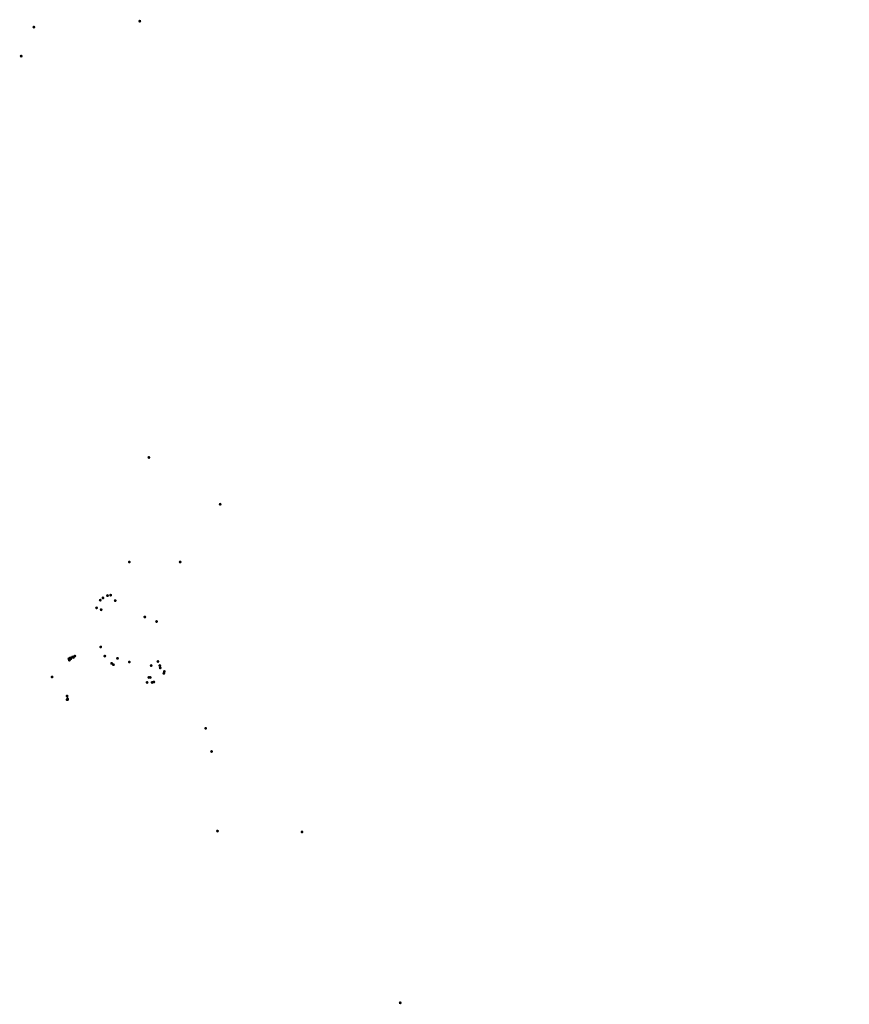
# Model space of a CAD drawing. Units: millimetres. Extents: x 5 to 212, y 22 to 264.
# Drawn here: x 70 to 112, y 23 to 73 of the extents above; entities that cross this region are included whole.
import ezdxf

# ---------------------------------------------------------------- set-up
doc = ezdxf.new("R2010")
doc.units = ezdxf.units.MM
doc.styles.get("Standard").update_dxf_attribs({"font": 'arial.ttf'})

msp = doc.modelspace()

# ---------------------------------------------------------------- hatches: boundary and pattern name
h = msp.add_hatch(color=0)
edge = h.paths.add_edge_path(flags=0)
edge.add_spline(control_points=[(75.643673, 72.672444), (75.602442, 72.672444), (75.568708, 72.706179), (75.568708, 72.74741), (75.568708, 72.78864), (75.602442, 72.822375), (75.643673, 72.822375), (75.643673, 72.822375), (75.643673, 72.822375), (75.643673, 72.822375), (75.684904, 72.822375), (75.718638, 72.78864), (75.718638, 72.74741), (75.718638, 72.706179), (75.684904, 72.672444), (75.643673, 72.672444), (75.643673, 72.672444), (75.643673, 72.672444), (75.643673, 72.672444)], knot_values=[0, 0, 0, 0, 1, 1, 1, 2, 2, 2, 3, 3, 3, 4, 4, 4, 5, 5, 5, 6, 6, 6, 6], degree=3, periodic=0)
h = msp.add_hatch(color=0)
edge = h.paths.add_edge_path(flags=0)
edge.add_spline(control_points=[(70.28392, 72.373642), (70.242689, 72.373642), (70.208955, 72.407376), (70.208955, 72.448607), (70.208955, 72.489838), (70.242689, 72.523572), (70.28392, 72.523572), (70.28392, 72.523572), (70.28392, 72.523572), (70.28392, 72.523572), (70.325151, 72.523572), (70.358885, 72.489838), (70.358885, 72.448607), (70.358885, 72.407376), (70.325151, 72.373642), (70.28392, 72.373642), (70.28392, 72.373642), (70.28392, 72.373642), (70.28392, 72.373642)], knot_values=[0, 0, 0, 0, 1, 1, 1, 2, 2, 2, 3, 3, 3, 4, 4, 4, 5, 5, 5, 6, 6, 6, 6], degree=3, periodic=0)
h = msp.add_hatch(color=0)
edge = h.paths.add_edge_path(flags=0)
edge.add_spline(control_points=[(69.640101, 70.902205), (69.59887, 70.902205), (69.565135, 70.93594), (69.565135, 70.977171), (69.565135, 71.018402), (69.59887, 71.052136), (69.640101, 71.052136), (69.640101, 71.052136), (69.640101, 71.052136), (69.640101, 71.052136), (69.681331, 71.052136), (69.715066, 71.018402), (69.715066, 70.977171), (69.715066, 70.93594), (69.681331, 70.902205), (69.640101, 70.902205), (69.640101, 70.902205), (69.640101, 70.902205), (69.640101, 70.902205)], knot_values=[0, 0, 0, 0, 1, 1, 1, 2, 2, 2, 3, 3, 3, 4, 4, 4, 5, 5, 5, 6, 6, 6, 6], degree=3, periodic=0)
h = msp.add_hatch(color=0)
edge = h.paths.add_edge_path(flags=0)
edge.add_spline(control_points=[(76.104048, 50.592435), (76.062817, 50.592435), (76.029083, 50.626169), (76.029083, 50.6674), (76.029083, 50.708631), (76.062817, 50.742365), (76.104048, 50.742365), (76.104048, 50.742365), (76.104048, 50.742365), (76.104048, 50.742365), (76.145279, 50.742365), (76.179013, 50.708631), (76.179013, 50.6674), (76.179013, 50.626169), (76.145279, 50.592435), (76.104048, 50.592435), (76.104048, 50.592435), (76.104048, 50.592435), (76.104048, 50.592435)], knot_values=[0, 0, 0, 0, 1, 1, 1, 2, 2, 2, 3, 3, 3, 4, 4, 4, 5, 5, 5, 6, 6, 6, 6], degree=3, periodic=0)
h = msp.add_hatch(color=0)
edge = h.paths.add_edge_path(flags=0)
edge.add_spline(control_points=[(79.712612, 48.223532), (79.671381, 48.223532), (79.637647, 48.257266), (79.637647, 48.298497), (79.637647, 48.339728), (79.671381, 48.373463), (79.712612, 48.373463), (79.712612, 48.373463), (79.712612, 48.373463), (79.712612, 48.373463), (79.753843, 48.373463), (79.787577, 48.339728), (79.787577, 48.298497), (79.787577, 48.257266), (79.753843, 48.223532), (79.712612, 48.223532), (79.712612, 48.223532), (79.712612, 48.223532), (79.712612, 48.223532)], knot_values=[0, 0, 0, 0, 1, 1, 1, 2, 2, 2, 3, 3, 3, 4, 4, 4, 5, 5, 5, 6, 6, 6, 6], degree=3, periodic=0)
h = msp.add_hatch(color=0)
edge = h.paths.add_edge_path(flags=0)
edge.add_spline(control_points=[(75.113801, 45.302179), (75.07257, 45.302179), (75.038836, 45.335913), (75.038836, 45.377144), (75.038836, 45.418375), (75.07257, 45.45211), (75.113801, 45.45211), (75.113801, 45.45211), (75.113801, 45.45211), (75.113801, 45.45211), (75.155032, 45.45211), (75.188766, 45.418375), (75.188766, 45.377144), (75.188766, 45.335913), (75.155032, 45.302179), (75.113801, 45.302179), (75.113801, 45.302179), (75.113801, 45.302179), (75.113801, 45.302179)], knot_values=[0, 0, 0, 0, 1, 1, 1, 2, 2, 2, 3, 3, 3, 4, 4, 4, 5, 5, 5, 6, 6, 6, 6], degree=3, periodic=0)
h = msp.add_hatch(color=0)
edge = h.paths.add_edge_path(flags=0)
edge.add_spline(control_points=[(77.689431, 45.302179), (77.648201, 45.302179), (77.614466, 45.335913), (77.614466, 45.377144), (77.614466, 45.418375), (77.648201, 45.45211), (77.689431, 45.45211), (77.689431, 45.45211), (77.689431, 45.45211), (77.689431, 45.45211), (77.730662, 45.45211), (77.764397, 45.418375), (77.764397, 45.377144), (77.764397, 45.335913), (77.730662, 45.302179), (77.689431, 45.302179), (77.689431, 45.302179), (77.689431, 45.302179), (77.689431, 45.302179)], knot_values=[0, 0, 0, 0, 1, 1, 1, 2, 2, 2, 3, 3, 3, 4, 4, 4, 5, 5, 5, 6, 6, 6, 6], degree=3, periodic=0)
h = msp.add_hatch(color=0)
edge = h.paths.add_edge_path(flags=0)
edge.add_spline(control_points=[(73.642012, 43.370368), (73.600781, 43.370368), (73.567047, 43.404102), (73.567047, 43.445333), (73.567047, 43.486564), (73.600781, 43.520298), (73.642012, 43.520298), (73.642012, 43.520298), (73.642012, 43.520298), (73.642012, 43.520298), (73.683243, 43.520298), (73.716977, 43.486564), (73.716977, 43.445333), (73.716977, 43.404102), (73.683243, 43.370368), (73.642012, 43.370368), (73.642012, 43.370368), (73.642012, 43.370368), (73.642012, 43.370368)], knot_values=[0, 0, 0, 0, 1, 1, 1, 2, 2, 2, 3, 3, 3, 4, 4, 4, 5, 5, 5, 6, 6, 6, 6], degree=3, periodic=0)
h = msp.add_hatch(color=0)
edge = h.paths.add_edge_path(flags=0)
edge.add_spline(control_points=[(73.779595, 43.485021), (73.738364, 43.485021), (73.70463, 43.518755), (73.70463, 43.559986), (73.70463, 43.601217), (73.738364, 43.634951), (73.779595, 43.634951), (73.779595, 43.634951), (73.779595, 43.634951), (73.779595, 43.634951), (73.820826, 43.634951), (73.85456, 43.601217), (73.85456, 43.559986), (73.85456, 43.518755), (73.820826, 43.485021), (73.779595, 43.485021), (73.779595, 43.485021), (73.779595, 43.485021), (73.779595, 43.485021)], knot_values=[0, 0, 0, 0, 1, 1, 1, 2, 2, 2, 3, 3, 3, 4, 4, 4, 5, 5, 5, 6, 6, 6, 6], degree=3, periodic=0)
h = msp.add_hatch(color=0)
edge = h.paths.add_edge_path(flags=0)
edge.add_spline(control_points=[(74.009606, 43.600026), (73.968375, 43.600026), (73.934641, 43.633761), (73.934641, 43.674992), (73.934641, 43.716222), (73.968375, 43.749957), (74.009606, 43.749957), (74.009606, 43.749957), (74.009606, 43.749957), (74.009606, 43.749957), (74.050837, 43.749957), (74.084572, 43.716222), (74.084572, 43.674992), (74.084572, 43.633761), (74.050837, 43.600026), (74.009606, 43.600026), (74.009606, 43.600026), (74.009606, 43.600026), (74.009606, 43.600026)], knot_values=[0, 0, 0, 0, 1, 1, 1, 2, 2, 2, 3, 3, 3, 4, 4, 4, 5, 5, 5, 6, 6, 6, 6], degree=3, periodic=0)
h = msp.add_hatch(color=0)
edge = h.paths.add_edge_path(flags=0)
edge.add_spline(control_points=[(74.170826, 43.62331), (74.129595, 43.62331), (74.09586, 43.657044), (74.09586, 43.698275), (74.09586, 43.739506), (74.129595, 43.77324), (74.170826, 43.77324), (74.170826, 43.77324), (74.170826, 43.77324), (74.170826, 43.77324), (74.212057, 43.77324), (74.245791, 43.739506), (74.245791, 43.698275), (74.245791, 43.657044), (74.212057, 43.62331), (74.170826, 43.62331), (74.170826, 43.62331), (74.170826, 43.62331), (74.170826, 43.62331)], knot_values=[0, 0, 0, 0, 1, 1, 1, 2, 2, 2, 3, 3, 3, 4, 4, 4, 5, 5, 5, 6, 6, 6, 6], degree=3, periodic=0)
h = msp.add_hatch(color=0)
edge = h.paths.add_edge_path(flags=0)
edge.add_spline(control_points=[(74.400837, 43.348143), (74.359606, 43.348143), (74.325872, 43.381877), (74.325872, 43.423108), (74.325872, 43.464339), (74.359606, 43.498073), (74.400837, 43.498073), (74.400837, 43.498073), (74.400837, 43.498073), (74.400837, 43.498073), (74.442068, 43.498073), (74.475802, 43.464339), (74.475802, 43.423108), (74.475802, 43.381877), (74.442068, 43.348143), (74.400837, 43.348143), (74.400837, 43.348143), (74.400837, 43.348143), (74.400837, 43.348143)], knot_values=[0, 0, 0, 0, 1, 1, 1, 2, 2, 2, 3, 3, 3, 4, 4, 4, 5, 5, 5, 6, 6, 6, 6], degree=3, periodic=0)
h = msp.add_hatch(color=0)
edge = h.paths.add_edge_path(flags=0)
edge.add_spline(control_points=[(73.457509, 42.97949), (73.416278, 42.97949), (73.382544, 43.013224), (73.382544, 43.054455), (73.382544, 43.095686), (73.416278, 43.129421), (73.457509, 43.129421), (73.457509, 43.129421), (73.457509, 43.129421), (73.457509, 43.129421), (73.49874, 43.129421), (73.532474, 43.095686), (73.532474, 43.054455), (73.532474, 43.013224), (73.49874, 42.97949), (73.457509, 42.97949), (73.457509, 42.97949), (73.457509, 42.97949), (73.457509, 42.97949)], knot_values=[0, 0, 0, 0, 1, 1, 1, 2, 2, 2, 3, 3, 3, 4, 4, 4, 5, 5, 5, 6, 6, 6, 6], degree=3, periodic=0)
h = msp.add_hatch(color=0)
edge = h.paths.add_edge_path(flags=0)
edge.add_spline(control_points=[(73.687873, 42.888121), (73.646642, 42.888121), (73.612908, 42.921855), (73.612908, 42.963086), (73.612908, 43.004317), (73.646642, 43.038051), (73.687873, 43.038051), (73.687873, 43.038051), (73.687873, 43.038051), (73.687873, 43.038051), (73.729104, 43.038051), (73.762838, 43.004317), (73.762838, 42.963086), (73.762838, 42.921855), (73.729104, 42.888121), (73.687873, 42.888121), (73.687873, 42.888121), (73.687873, 42.888121), (73.687873, 42.888121)], knot_values=[0, 0, 0, 0, 1, 1, 1, 2, 2, 2, 3, 3, 3, 4, 4, 4, 5, 5, 5, 6, 6, 6, 6], degree=3, periodic=0)
h = msp.add_hatch(color=0)
edge = h.paths.add_edge_path(flags=0)
edge.add_spline(control_points=[(75.895909, 42.519821), (75.854678, 42.519821), (75.820944, 42.553555), (75.820944, 42.594786), (75.820944, 42.636017), (75.854678, 42.669751), (75.895909, 42.669751), (75.895909, 42.669751), (75.895909, 42.669751), (75.895909, 42.669751), (75.93714, 42.669751), (75.970874, 42.636017), (75.970874, 42.594786), (75.970874, 42.553555), (75.93714, 42.519821), (75.895909, 42.519821), (75.895909, 42.519821), (75.895909, 42.519821), (75.895909, 42.519821)], knot_values=[0, 0, 0, 0, 1, 1, 1, 2, 2, 2, 3, 3, 3, 4, 4, 4, 5, 5, 5, 6, 6, 6, 6], degree=3, periodic=0)
h = msp.add_hatch(color=0)
edge = h.paths.add_edge_path(flags=0)
edge.add_spline(control_points=[(76.49422, 42.28981), (76.452989, 42.28981), (76.419255, 42.323544), (76.419255, 42.364775), (76.419255, 42.406006), (76.452989, 42.43974), (76.49422, 42.43974), (76.49422, 42.43974), (76.49422, 42.43974), (76.49422, 42.43974), (76.535451, 42.43974), (76.569186, 42.406006), (76.569186, 42.364775), (76.569186, 42.323544), (76.535451, 42.28981), (76.49422, 42.28981), (76.49422, 42.28981), (76.49422, 42.28981), (76.49422, 42.28981)], knot_values=[0, 0, 0, 0, 1, 1, 1, 2, 2, 2, 3, 3, 3, 4, 4, 4, 5, 5, 5, 6, 6, 6, 6], degree=3, periodic=0)
h = msp.add_hatch(color=0)
edge = h.paths.add_edge_path(flags=0)
edge.add_spline(control_points=[(73.66459, 41.002171), (73.623359, 41.002171), (73.589624, 41.035905), (73.589624, 41.077136), (73.589624, 41.118367), (73.623359, 41.152101), (73.66459, 41.152101), (73.66459, 41.152101), (73.66459, 41.152101), (73.66459, 41.152101), (73.705821, 41.152101), (73.739555, 41.118367), (73.739555, 41.077136), (73.739555, 41.035905), (73.705821, 41.002171), (73.66459, 41.002171), (73.66459, 41.002171), (73.66459, 41.002171), (73.66459, 41.002171)], knot_values=[0, 0, 0, 0, 1, 1, 1, 2, 2, 2, 3, 3, 3, 4, 4, 4, 5, 5, 5, 6, 6, 6, 6], degree=3, periodic=0)
h = msp.add_hatch(color=0)
edge = h.paths.add_edge_path(flags=0)
edge.add_spline(control_points=[(72.054512, 40.404212), (72.013281, 40.404212), (71.979546, 40.437947), (71.979546, 40.479177), (71.979546, 40.520408), (72.013281, 40.554143), (72.054512, 40.554143), (72.054512, 40.554143), (72.054512, 40.554143), (72.054512, 40.554143), (72.095743, 40.554143), (72.129477, 40.520408), (72.129477, 40.479177), (72.129477, 40.437947), (72.095743, 40.404212), (72.054512, 40.404212), (72.054512, 40.404212), (72.054512, 40.404212), (72.054512, 40.404212)], knot_values=[0, 0, 0, 0, 1, 1, 1, 2, 2, 2, 3, 3, 3, 4, 4, 4, 5, 5, 5, 6, 6, 6, 6], degree=3, periodic=0)
h = msp.add_hatch(color=0)
edge = h.paths.add_edge_path(flags=0)
edge.add_spline(control_points=[(72.077795, 40.357646), (72.036564, 40.357646), (72.00283, 40.39138), (72.00283, 40.432611), (72.00283, 40.473842), (72.036564, 40.507576), (72.077795, 40.507576), (72.077795, 40.507576), (72.077795, 40.507576), (72.077795, 40.507576), (72.119026, 40.507576), (72.15276, 40.473842), (72.15276, 40.432611), (72.15276, 40.39138), (72.119026, 40.357646), (72.077795, 40.357646), (72.077795, 40.357646), (72.077795, 40.357646), (72.077795, 40.357646)], knot_values=[0, 0, 0, 0, 1, 1, 1, 2, 2, 2, 3, 3, 3, 4, 4, 4, 5, 5, 5, 6, 6, 6, 6], degree=3, periodic=0)
h = msp.add_hatch(color=0)
edge = h.paths.add_edge_path(flags=0)
edge.add_spline(control_points=[(72.077795, 40.334715), (72.036564, 40.334715), (72.00283, 40.368449), (72.00283, 40.40968), (72.00283, 40.450911), (72.036564, 40.484646), (72.077795, 40.484646), (72.077795, 40.484646), (72.077795, 40.484646), (72.077795, 40.484646), (72.119026, 40.484646), (72.15276, 40.450911), (72.15276, 40.40968), (72.15276, 40.368449), (72.119026, 40.334715), (72.077795, 40.334715), (72.077795, 40.334715), (72.077795, 40.334715), (72.077795, 40.334715)], knot_values=[0, 0, 0, 0, 1, 1, 1, 2, 2, 2, 3, 3, 3, 4, 4, 4, 5, 5, 5, 6, 6, 6, 6], degree=3, periodic=0)
h = msp.add_hatch(color=0)
edge = h.paths.add_edge_path(flags=0)
edge.add_spline(control_points=[(72.124362, 40.449721), (72.083131, 40.449721), (72.049396, 40.483455), (72.049396, 40.524686), (72.049396, 40.565917), (72.083131, 40.599651), (72.124362, 40.599651), (72.124362, 40.599651), (72.124362, 40.599651), (72.124362, 40.599651), (72.165593, 40.599651), (72.199327, 40.565917), (72.199327, 40.524686), (72.199327, 40.483455), (72.165593, 40.449721), (72.124362, 40.449721), (72.124362, 40.449721), (72.124362, 40.449721), (72.124362, 40.449721)], knot_values=[0, 0, 0, 0, 1, 1, 1, 2, 2, 2, 3, 3, 3, 4, 4, 4, 5, 5, 5, 6, 6, 6, 6], degree=3, periodic=0)
h = msp.add_hatch(color=0)
edge = h.paths.add_edge_path(flags=0)
edge.add_spline(control_points=[(72.124362, 40.403507), (72.083131, 40.403507), (72.049396, 40.437241), (72.049396, 40.478472), (72.049396, 40.519703), (72.083131, 40.553437), (72.124362, 40.553437), (72.124362, 40.553437), (72.124362, 40.553437), (72.124362, 40.553437), (72.165593, 40.553437), (72.199327, 40.519703), (72.199327, 40.478472), (72.199327, 40.437241), (72.165593, 40.403507), (72.124362, 40.403507), (72.124362, 40.403507), (72.124362, 40.403507), (72.124362, 40.403507)], knot_values=[0, 0, 0, 0, 1, 1, 1, 2, 2, 2, 3, 3, 3, 4, 4, 4, 5, 5, 5, 6, 6, 6, 6], degree=3, periodic=0)
h = msp.add_hatch(color=0)
edge = h.paths.add_edge_path(flags=0)
edge.add_spline(control_points=[(72.124362, 40.403507), (72.083131, 40.403507), (72.049396, 40.437241), (72.049396, 40.478472), (72.049396, 40.519703), (72.083131, 40.553437), (72.124362, 40.553437), (72.124362, 40.553437), (72.124362, 40.553437), (72.124362, 40.553437), (72.165593, 40.553437), (72.199327, 40.519703), (72.199327, 40.478472), (72.199327, 40.437241), (72.165593, 40.403507), (72.124362, 40.403507), (72.124362, 40.403507), (72.124362, 40.403507), (72.124362, 40.403507)], knot_values=[0, 0, 0, 0, 1, 1, 1, 2, 2, 2, 3, 3, 3, 4, 4, 4, 5, 5, 5, 6, 6, 6, 6], degree=3, periodic=0)
h = msp.add_hatch(color=0)
edge = h.paths.add_edge_path(flags=0)
edge.add_spline(control_points=[(72.14694, 40.403507), (72.105709, 40.403507), (72.071974, 40.437241), (72.071974, 40.478472), (72.071974, 40.519703), (72.105709, 40.553437), (72.14694, 40.553437), (72.14694, 40.553437), (72.14694, 40.553437), (72.14694, 40.553437), (72.18817, 40.553437), (72.221905, 40.519703), (72.221905, 40.478472), (72.221905, 40.437241), (72.18817, 40.403507), (72.14694, 40.403507), (72.14694, 40.403507), (72.14694, 40.403507), (72.14694, 40.403507)], knot_values=[0, 0, 0, 0, 1, 1, 1, 2, 2, 2, 3, 3, 3, 4, 4, 4, 5, 5, 5, 6, 6, 6, 6], degree=3, periodic=0)
h = msp.add_hatch(color=0)
edge = h.paths.add_edge_path(flags=0)
edge.add_spline(control_points=[(72.147292, 40.403507), (72.106061, 40.403507), (72.072327, 40.437241), (72.072327, 40.478472), (72.072327, 40.519703), (72.106061, 40.553437), (72.147292, 40.553437), (72.147292, 40.553437), (72.147292, 40.553437), (72.147292, 40.553437), (72.188523, 40.553437), (72.222258, 40.519703), (72.222258, 40.478472), (72.222258, 40.437241), (72.188523, 40.403507), (72.147292, 40.403507), (72.147292, 40.403507), (72.147292, 40.403507), (72.147292, 40.403507)], knot_values=[0, 0, 0, 0, 1, 1, 1, 2, 2, 2, 3, 3, 3, 4, 4, 4, 5, 5, 5, 6, 6, 6, 6], degree=3, periodic=0)
h = msp.add_hatch(color=0)
edge = h.paths.add_edge_path(flags=0)
edge.add_spline(control_points=[(72.239015, 40.495934), (72.197784, 40.495934), (72.164049, 40.529669), (72.164049, 40.5709), (72.164049, 40.612131), (72.197784, 40.645865), (72.239015, 40.645865), (72.239015, 40.645865), (72.239015, 40.645865), (72.239015, 40.645865), (72.280245, 40.645865), (72.31398, 40.612131), (72.31398, 40.5709), (72.31398, 40.529669), (72.280245, 40.495934), (72.239015, 40.495934), (72.239015, 40.495934), (72.239015, 40.495934), (72.239015, 40.495934)], knot_values=[0, 0, 0, 0, 1, 1, 1, 2, 2, 2, 3, 3, 3, 4, 4, 4, 5, 5, 5, 6, 6, 6, 6], degree=3, periodic=0)
h = msp.add_hatch(color=0)
edge = h.paths.add_edge_path(flags=0)
edge.add_spline(control_points=[(72.262651, 40.496287), (72.22142, 40.496287), (72.187685, 40.530022), (72.187685, 40.571252), (72.187685, 40.612483), (72.22142, 40.646218), (72.262651, 40.646218), (72.262651, 40.646218), (72.262651, 40.646218), (72.262651, 40.646218), (72.303882, 40.646218), (72.337616, 40.612483), (72.337616, 40.571252), (72.337616, 40.530022), (72.303882, 40.496287), (72.262651, 40.496287), (72.262651, 40.496287), (72.262651, 40.496287), (72.262651, 40.496287)], knot_values=[0, 0, 0, 0, 1, 1, 1, 2, 2, 2, 3, 3, 3, 4, 4, 4, 5, 5, 5, 6, 6, 6, 6], degree=3, periodic=0)
h = msp.add_hatch(color=0)
edge = h.paths.add_edge_path(flags=0)
edge.add_spline(control_points=[(72.285228, 40.472651), (72.243998, 40.472651), (72.210263, 40.506385), (72.210263, 40.547616), (72.210263, 40.588847), (72.243998, 40.622582), (72.285228, 40.622582), (72.285228, 40.622582), (72.285228, 40.622582), (72.285228, 40.622582), (72.326459, 40.622582), (72.360194, 40.588847), (72.360194, 40.547616), (72.360194, 40.506385), (72.326459, 40.472651), (72.285228, 40.472651), (72.285228, 40.472651), (72.285228, 40.472651), (72.285228, 40.472651)], knot_values=[0, 0, 0, 0, 1, 1, 1, 2, 2, 2, 3, 3, 3, 4, 4, 4, 5, 5, 5, 6, 6, 6, 6], degree=3, periodic=0)
h = msp.add_hatch(color=0)
edge = h.paths.add_edge_path(flags=0)
edge.add_spline(control_points=[(72.35402, 40.541796), (72.312789, 40.541796), (72.279055, 40.57553), (72.279055, 40.616761), (72.279055, 40.657992), (72.312789, 40.691726), (72.35402, 40.691726), (72.35402, 40.691726), (72.35402, 40.691726), (72.35402, 40.691726), (72.395251, 40.691726), (72.428985, 40.657992), (72.428985, 40.616761), (72.428985, 40.57553), (72.395251, 40.541796), (72.35402, 40.541796), (72.35402, 40.541796), (72.35402, 40.541796), (72.35402, 40.541796)], knot_values=[0, 0, 0, 0, 1, 1, 1, 2, 2, 2, 3, 3, 3, 4, 4, 4, 5, 5, 5, 6, 6, 6, 6], degree=3, periodic=0)
h = msp.add_hatch(color=0)
edge = h.paths.add_edge_path(flags=0)
edge.add_spline(control_points=[(73.872023, 40.541796), (73.830792, 40.541796), (73.797058, 40.57553), (73.797058, 40.616761), (73.797058, 40.657992), (73.830792, 40.691726), (73.872023, 40.691726), (73.872023, 40.691726), (73.872023, 40.691726), (73.872023, 40.691726), (73.913254, 40.691726), (73.946988, 40.657992), (73.946988, 40.616761), (73.946988, 40.57553), (73.913254, 40.541796), (73.872023, 40.541796), (73.872023, 40.541796), (73.872023, 40.541796), (73.872023, 40.541796)], knot_values=[0, 0, 0, 0, 1, 1, 1, 2, 2, 2, 3, 3, 3, 4, 4, 4, 5, 5, 5, 6, 6, 6, 6], degree=3, periodic=0)
h = msp.add_hatch(color=0)
edge = h.paths.add_edge_path(flags=0)
edge.add_spline(control_points=[(74.516195, 40.426437), (74.474964, 40.426437), (74.44123, 40.460172), (74.44123, 40.501402), (74.44123, 40.542633), (74.474964, 40.576368), (74.516195, 40.576368), (74.516195, 40.576368), (74.516195, 40.576368), (74.516195, 40.576368), (74.557426, 40.576368), (74.59116, 40.542633), (74.59116, 40.501402), (74.59116, 40.460172), (74.557426, 40.426437), (74.516195, 40.426437), (74.516195, 40.426437), (74.516195, 40.426437), (74.516195, 40.426437)], knot_values=[0, 0, 0, 0, 1, 1, 1, 2, 2, 2, 3, 3, 3, 4, 4, 4, 5, 5, 5, 6, 6, 6, 6], degree=3, periodic=0)
h = msp.add_hatch(color=0)
edge = h.paths.add_edge_path(flags=0)
edge.add_spline(control_points=[(75.114154, 40.24264), (75.072923, 40.24264), (75.039188, 40.276374), (75.039188, 40.317605), (75.039188, 40.358836), (75.072923, 40.392571), (75.114154, 40.392571), (75.114154, 40.392571), (75.114154, 40.392571), (75.114154, 40.392571), (75.155384, 40.392571), (75.189119, 40.358836), (75.189119, 40.317605), (75.189119, 40.276374), (75.155384, 40.24264), (75.114154, 40.24264), (75.114154, 40.24264), (75.114154, 40.24264), (75.114154, 40.24264)], knot_values=[0, 0, 0, 0, 1, 1, 1, 2, 2, 2, 3, 3, 3, 4, 4, 4, 5, 5, 5, 6, 6, 6, 6], degree=3, periodic=0)
h = msp.add_hatch(color=0)
edge = h.paths.add_edge_path(flags=0)
edge.add_spline(control_points=[(76.562306, 40.265571), (76.521076, 40.265571), (76.487341, 40.299305), (76.487341, 40.340536), (76.487341, 40.381767), (76.521076, 40.415501), (76.562306, 40.415501), (76.562306, 40.415501), (76.562306, 40.415501), (76.562306, 40.415501), (76.603537, 40.415501), (76.637272, 40.381767), (76.637272, 40.340536), (76.637272, 40.299305), (76.603537, 40.265571), (76.562306, 40.265571), (76.562306, 40.265571), (76.562306, 40.265571), (76.562306, 40.265571)], knot_values=[0, 0, 0, 0, 1, 1, 1, 2, 2, 2, 3, 3, 3, 4, 4, 4, 5, 5, 5, 6, 6, 6, 6], degree=3, periodic=0)
h = msp.add_hatch(color=0)
edge = h.paths.add_edge_path(flags=0)
edge.add_spline(control_points=[(74.216687, 40.174201), (74.175456, 40.174201), (74.141722, 40.207935), (74.141722, 40.249166), (74.141722, 40.290397), (74.175456, 40.324132), (74.216687, 40.324132), (74.216687, 40.324132), (74.216687, 40.324132), (74.216687, 40.324132), (74.257918, 40.324132), (74.291652, 40.290397), (74.291652, 40.249166), (74.291652, 40.207935), (74.257918, 40.174201), (74.216687, 40.174201), (74.216687, 40.174201), (74.216687, 40.174201), (74.216687, 40.174201)], knot_values=[0, 0, 0, 0, 1, 1, 1, 2, 2, 2, 3, 3, 3, 4, 4, 4, 5, 5, 5, 6, 6, 6, 6], degree=3, periodic=0)
h = msp.add_hatch(color=0)
edge = h.paths.add_edge_path(flags=0)
edge.add_spline(control_points=[(74.308762, 40.104704), (74.267531, 40.104704), (74.233797, 40.138438), (74.233797, 40.179669), (74.233797, 40.2209), (74.267531, 40.254634), (74.308762, 40.254634), (74.308762, 40.254634), (74.308762, 40.254634), (74.308762, 40.254634), (74.349993, 40.254634), (74.383727, 40.2209), (74.383727, 40.179669), (74.383727, 40.138438), (74.349993, 40.104704), (74.308762, 40.104704), (74.308762, 40.104704), (74.308762, 40.104704), (74.308762, 40.104704)], knot_values=[0, 0, 0, 0, 1, 1, 1, 2, 2, 2, 3, 3, 3, 4, 4, 4, 5, 5, 5, 6, 6, 6, 6], degree=3, periodic=0)
h = msp.add_hatch(color=0)
edge = h.paths.add_edge_path(flags=0)
edge.add_spline(control_points=[(76.218348, 40.058843), (76.177117, 40.058843), (76.143383, 40.092577), (76.143383, 40.133808), (76.143383, 40.175039), (76.177117, 40.208773), (76.218348, 40.208773), (76.218348, 40.208773), (76.218348, 40.208773), (76.218348, 40.208773), (76.259579, 40.208773), (76.293313, 40.175039), (76.293313, 40.133808), (76.293313, 40.092577), (76.259579, 40.058843), (76.218348, 40.058843), (76.218348, 40.058843), (76.218348, 40.058843), (76.218348, 40.058843)], knot_values=[0, 0, 0, 0, 1, 1, 1, 2, 2, 2, 3, 3, 3, 4, 4, 4, 5, 5, 5, 6, 6, 6, 6], degree=3, periodic=0)
h = msp.add_hatch(color=0)
edge = h.paths.add_edge_path(flags=0)
edge.add_spline(control_points=[(76.655793, 40.059196), (76.614562, 40.059196), (76.580827, 40.09293), (76.580827, 40.134161), (76.580827, 40.175392), (76.614562, 40.209126), (76.655793, 40.209126), (76.655793, 40.209126), (76.655793, 40.209126), (76.655793, 40.209126), (76.697023, 40.209126), (76.730758, 40.175392), (76.730758, 40.134161), (76.730758, 40.09293), (76.697023, 40.059196), (76.655793, 40.059196), (76.655793, 40.059196), (76.655793, 40.059196), (76.655793, 40.059196)], knot_values=[0, 0, 0, 0, 1, 1, 1, 2, 2, 2, 3, 3, 3, 4, 4, 4, 5, 5, 5, 6, 6, 6, 6], degree=3, periodic=0)
h = msp.add_hatch(color=0)
edge = h.paths.add_edge_path(flags=0)
edge.add_spline(control_points=[(76.677665, 39.943837), (76.636434, 39.943837), (76.602699, 39.977572), (76.602699, 40.018802), (76.602699, 40.060033), (76.636434, 40.093768), (76.677665, 40.093768), (76.677665, 40.093768), (76.677665, 40.093768), (76.677665, 40.093768), (76.718896, 40.093768), (76.75263, 40.060033), (76.75263, 40.018802), (76.75263, 39.977572), (76.718896, 39.943837), (76.677665, 39.943837), (76.677665, 39.943837), (76.677665, 39.943837), (76.677665, 39.943837)], knot_values=[0, 0, 0, 0, 1, 1, 1, 2, 2, 2, 3, 3, 3, 4, 4, 4, 5, 5, 5, 6, 6, 6, 6], degree=3, periodic=0)
h = msp.add_hatch(color=0)
edge = h.paths.add_edge_path(flags=0)
edge.add_spline(control_points=[(76.884745, 39.76004), (76.843514, 39.76004), (76.80978, 39.793774), (76.80978, 39.835005), (76.80978, 39.876236), (76.843514, 39.909971), (76.884745, 39.909971), (76.884745, 39.909971), (76.884745, 39.909971), (76.884745, 39.909971), (76.925976, 39.909971), (76.959711, 39.876236), (76.959711, 39.835005), (76.959711, 39.793774), (76.925976, 39.76004), (76.884745, 39.76004), (76.884745, 39.76004), (76.884745, 39.76004), (76.884745, 39.76004)], knot_values=[0, 0, 0, 0, 1, 1, 1, 2, 2, 2, 3, 3, 3, 4, 4, 4, 5, 5, 5, 6, 6, 6, 6], degree=3, periodic=0)
h = msp.add_hatch(color=0)
edge = h.paths.add_edge_path(flags=0)
edge.add_spline(control_points=[(71.203965, 39.483815), (71.162734, 39.483815), (71.128999, 39.517549), (71.128999, 39.55878), (71.128999, 39.600011), (71.162734, 39.633746), (71.203965, 39.633746), (71.203965, 39.633746), (71.203965, 39.633746), (71.203965, 39.633746), (71.245195, 39.633746), (71.27893, 39.600011), (71.27893, 39.55878), (71.27893, 39.517549), (71.245195, 39.483815), (71.203965, 39.483815), (71.203965, 39.483815), (71.203965, 39.483815), (71.203965, 39.483815)], knot_values=[0, 0, 0, 0, 1, 1, 1, 2, 2, 2, 3, 3, 3, 4, 4, 4, 5, 5, 5, 6, 6, 6, 6], degree=3, periodic=0)
h = msp.add_hatch(color=0)
edge = h.paths.add_edge_path(flags=0)
edge.add_spline(control_points=[(76.102637, 39.460884), (76.061406, 39.460884), (76.027672, 39.494619), (76.027672, 39.53585), (76.027672, 39.577081), (76.061406, 39.610815), (76.102637, 39.610815), (76.102637, 39.610815), (76.102637, 39.610815), (76.102637, 39.610815), (76.143868, 39.610815), (76.177602, 39.577081), (76.177602, 39.53585), (76.177602, 39.494619), (76.143868, 39.460884), (76.102637, 39.460884), (76.102637, 39.460884), (76.102637, 39.460884), (76.102637, 39.460884)], knot_values=[0, 0, 0, 0, 1, 1, 1, 2, 2, 2, 3, 3, 3, 4, 4, 4, 5, 5, 5, 6, 6, 6, 6], degree=3, periodic=0)
h = msp.add_hatch(color=0)
edge = h.paths.add_edge_path(flags=0)
edge.add_spline(control_points=[(76.171781, 39.460884), (76.130551, 39.460884), (76.096816, 39.494619), (76.096816, 39.53585), (76.096816, 39.577081), (76.130551, 39.610815), (76.171781, 39.610815), (76.171781, 39.610815), (76.171781, 39.610815), (76.171781, 39.610815), (76.213012, 39.610815), (76.246747, 39.577081), (76.246747, 39.53585), (76.246747, 39.494619), (76.213012, 39.460884), (76.171781, 39.460884), (76.171781, 39.460884), (76.171781, 39.460884), (76.171781, 39.460884)], knot_values=[0, 0, 0, 0, 1, 1, 1, 2, 2, 2, 3, 3, 3, 4, 4, 4, 5, 5, 5, 6, 6, 6, 6], degree=3, periodic=0)
h = msp.add_hatch(color=0)
edge = h.paths.add_edge_path(flags=0)
edge.add_spline(control_points=[(76.355226, 39.23052), (76.313995, 39.23052), (76.280261, 39.264255), (76.280261, 39.305486), (76.280261, 39.346717), (76.313995, 39.380451), (76.355226, 39.380451), (76.355226, 39.380451), (76.355226, 39.380451), (76.355226, 39.380451), (76.396457, 39.380451), (76.430191, 39.346717), (76.430191, 39.305486), (76.430191, 39.264255), (76.396457, 39.23052), (76.355226, 39.23052), (76.355226, 39.23052), (76.355226, 39.23052), (76.355226, 39.23052)], knot_values=[0, 0, 0, 0, 1, 1, 1, 2, 2, 2, 3, 3, 3, 4, 4, 4, 5, 5, 5, 6, 6, 6, 6], degree=3, periodic=0)
h = msp.add_hatch(color=0)
edge = h.paths.add_edge_path(flags=0)
edge.add_spline(control_points=[(76.861815, 39.667259), (76.820584, 39.667259), (76.786849, 39.700994), (76.786849, 39.742225), (76.786849, 39.783456), (76.820584, 39.81719), (76.861815, 39.81719), (76.861815, 39.81719), (76.861815, 39.81719), (76.861815, 39.81719), (76.903046, 39.81719), (76.93678, 39.783456), (76.93678, 39.742225), (76.93678, 39.700994), (76.903046, 39.667259), (76.861815, 39.667259), (76.861815, 39.667259), (76.861815, 39.667259), (76.861815, 39.667259)], knot_values=[0, 0, 0, 0, 1, 1, 1, 2, 2, 2, 3, 3, 3, 4, 4, 4, 5, 5, 5, 6, 6, 6, 6], degree=3, periodic=0)
h = msp.add_hatch(color=0)
edge = h.paths.add_edge_path(flags=0)
edge.add_spline(control_points=[(76.010915, 39.20759), (75.969684, 39.20759), (75.935949, 39.241324), (75.935949, 39.282555), (75.935949, 39.323786), (75.969684, 39.35752), (76.010915, 39.35752), (76.010915, 39.35752), (76.010915, 39.35752), (76.010915, 39.35752), (76.052146, 39.35752), (76.08588, 39.323786), (76.08588, 39.282555), (76.08588, 39.241324), (76.052146, 39.20759), (76.010915, 39.20759), (76.010915, 39.20759), (76.010915, 39.20759), (76.010915, 39.20759)], knot_values=[0, 0, 0, 0, 1, 1, 1, 2, 2, 2, 3, 3, 3, 4, 4, 4, 5, 5, 5, 6, 6, 6, 6], degree=3, periodic=0)
h = msp.add_hatch(color=0)
edge = h.paths.add_edge_path(flags=0)
edge.add_spline(control_points=[(76.263856, 39.20759), (76.222626, 39.20759), (76.188891, 39.241324), (76.188891, 39.282555), (76.188891, 39.323786), (76.222626, 39.35752), (76.263856, 39.35752), (76.263856, 39.35752), (76.263856, 39.35752), (76.263856, 39.35752), (76.305087, 39.35752), (76.338822, 39.323786), (76.338822, 39.282555), (76.338822, 39.241324), (76.305087, 39.20759), (76.263856, 39.20759), (76.263856, 39.20759), (76.263856, 39.20759), (76.263856, 39.20759)], knot_values=[0, 0, 0, 0, 1, 1, 1, 2, 2, 2, 3, 3, 3, 4, 4, 4, 5, 5, 5, 6, 6, 6, 6], degree=3, periodic=0)
h = msp.add_hatch(color=0)
edge = h.paths.add_edge_path(flags=0)
edge.add_spline(control_points=[(71.96279, 38.518968), (71.921559, 38.518968), (71.887824, 38.552702), (71.887824, 38.593933), (71.887824, 38.635164), (71.921559, 38.668898), (71.96279, 38.668898), (71.96279, 38.668898), (71.96279, 38.668898), (71.96279, 38.668898), (72.00402, 38.668898), (72.037755, 38.635164), (72.037755, 38.593933), (72.037755, 38.552702), (72.00402, 38.518968), (71.96279, 38.518968), (71.96279, 38.518968), (71.96279, 38.518968), (71.96279, 38.518968)], knot_values=[0, 0, 0, 0, 1, 1, 1, 2, 2, 2, 3, 3, 3, 4, 4, 4, 5, 5, 5, 6, 6, 6, 6], degree=3, periodic=0)
h = msp.add_hatch(color=0)
edge = h.paths.add_edge_path(flags=0)
edge.add_spline(control_points=[(71.963142, 38.334112), (71.921911, 38.334112), (71.888177, 38.367846), (71.888177, 38.409077), (71.888177, 38.450308), (71.921911, 38.484043), (71.963142, 38.484043), (71.963142, 38.484043), (71.963142, 38.484043), (71.963142, 38.484043), (72.004373, 38.484043), (72.038108, 38.450308), (72.038108, 38.409077), (72.038108, 38.367846), (72.004373, 38.334112), (71.963142, 38.334112), (71.963142, 38.334112), (71.963142, 38.334112), (71.963142, 38.334112)], knot_values=[0, 0, 0, 0, 1, 1, 1, 2, 2, 2, 3, 3, 3, 4, 4, 4, 5, 5, 5, 6, 6, 6, 6], degree=3, periodic=0)
h = msp.add_hatch(color=0)
edge = h.paths.add_edge_path(flags=0)
edge.add_spline(control_points=[(71.986426, 38.379973), (71.945195, 38.379973), (71.91146, 38.413708), (71.91146, 38.454939), (71.91146, 38.496169), (71.945195, 38.529904), (71.986426, 38.529904), (71.986426, 38.529904), (71.986426, 38.529904), (71.986426, 38.529904), (72.027657, 38.529904), (72.061391, 38.496169), (72.061391, 38.454939), (72.061391, 38.413708), (72.027657, 38.379973), (71.986426, 38.379973), (71.986426, 38.379973), (71.986426, 38.379973), (71.986426, 38.379973)], knot_values=[0, 0, 0, 0, 1, 1, 1, 2, 2, 2, 3, 3, 3, 4, 4, 4, 5, 5, 5, 6, 6, 6, 6], degree=3, periodic=0)
h = msp.add_hatch(color=0)
edge = h.paths.add_edge_path(flags=0)
edge.add_spline(control_points=[(71.986426, 38.334112), (71.945195, 38.334112), (71.91146, 38.367846), (71.91146, 38.409077), (71.91146, 38.450308), (71.945195, 38.484043), (71.986426, 38.484043), (71.986426, 38.484043), (71.986426, 38.484043), (71.986426, 38.484043), (72.027657, 38.484043), (72.061391, 38.450308), (72.061391, 38.409077), (72.061391, 38.367846), (72.027657, 38.334112), (71.986426, 38.334112), (71.986426, 38.334112), (71.986426, 38.334112), (71.986426, 38.334112)], knot_values=[0, 0, 0, 0, 1, 1, 1, 2, 2, 2, 3, 3, 3, 4, 4, 4, 5, 5, 5, 6, 6, 6, 6], degree=3, periodic=0)
h = msp.add_hatch(color=0)
edge = h.paths.add_edge_path(flags=0)
edge.add_spline(control_points=[(78.978129, 36.885606), (78.936898, 36.885606), (78.903163, 36.919341), (78.903163, 36.960572), (78.903163, 37.001803), (78.936898, 37.035537), (78.978129, 37.035537), (78.978129, 37.035537), (78.978129, 37.035537), (78.978129, 37.035537), (79.01936, 37.035537), (79.053094, 37.001803), (79.053094, 36.960572), (79.053094, 36.919341), (79.01936, 36.885606), (78.978129, 36.885606), (78.978129, 36.885606), (78.978129, 36.885606), (78.978129, 36.885606)], knot_values=[0, 0, 0, 0, 1, 1, 1, 2, 2, 2, 3, 3, 3, 4, 4, 4, 5, 5, 5, 6, 6, 6, 6], degree=3, periodic=0)
h = msp.add_hatch(color=0)
edge = h.paths.add_edge_path(flags=0)
edge.add_spline(control_points=[(79.276932, 35.712973), (79.235701, 35.712973), (79.201966, 35.746707), (79.201966, 35.787938), (79.201966, 35.829169), (79.235701, 35.862904), (79.276932, 35.862904), (79.276932, 35.862904), (79.276932, 35.862904), (79.276932, 35.862904), (79.318162, 35.862904), (79.351897, 35.829169), (79.351897, 35.787938), (79.351897, 35.746707), (79.318162, 35.712973), (79.276932, 35.712973), (79.276932, 35.712973), (79.276932, 35.712973), (79.276932, 35.712973)], knot_values=[0, 0, 0, 0, 1, 1, 1, 2, 2, 2, 3, 3, 3, 4, 4, 4, 5, 5, 5, 6, 6, 6, 6], degree=3, periodic=0)
h = msp.add_hatch(color=0)
edge = h.paths.add_edge_path(flags=0)
edge.add_spline(control_points=[(79.575382, 31.687426), (79.534151, 31.687426), (79.500416, 31.72116), (79.500416, 31.762391), (79.500416, 31.803622), (79.534151, 31.837356), (79.575382, 31.837356), (79.575382, 31.837356), (79.575382, 31.837356), (79.575382, 31.837356), (79.616612, 31.837356), (79.650347, 31.803622), (79.650347, 31.762391), (79.650347, 31.72116), (79.616612, 31.687426), (79.575382, 31.687426), (79.575382, 31.687426), (79.575382, 31.687426), (79.575382, 31.687426)], knot_values=[0, 0, 0, 0, 1, 1, 1, 2, 2, 2, 3, 3, 3, 4, 4, 4, 5, 5, 5, 6, 6, 6, 6], degree=3, periodic=0)
h = msp.add_hatch(color=0)
edge = h.paths.add_edge_path(flags=0)
edge.add_spline(control_points=[(83.853165, 31.641212), (83.811934, 31.641212), (83.7782, 31.674946), (83.7782, 31.716177), (83.7782, 31.757408), (83.811934, 31.791142), (83.853165, 31.791142), (83.853165, 31.791142), (83.853165, 31.791142), (83.853165, 31.791142), (83.894396, 31.791142), (83.92813, 31.757408), (83.92813, 31.716177), (83.92813, 31.674946), (83.894396, 31.641212), (83.853165, 31.641212), (83.853165, 31.641212), (83.853165, 31.641212), (83.853165, 31.641212)], knot_values=[0, 0, 0, 0, 1, 1, 1, 2, 2, 2, 3, 3, 3, 4, 4, 4, 5, 5, 5, 6, 6, 6, 6], degree=3, periodic=0)
h = msp.add_hatch(color=0)
edge = h.paths.add_edge_path(flags=0)
edge.add_spline(control_points=[(88.822393, 22.99357), (88.781162, 22.99357), (88.747428, 23.027304), (88.747428, 23.068535), (88.747428, 23.109766), (88.781162, 23.1435), (88.822393, 23.1435), (88.822393, 23.1435), (88.822393, 23.1435), (88.822393, 23.1435), (88.863624, 23.1435), (88.897358, 23.109766), (88.897358, 23.068535), (88.897358, 23.027304), (88.863624, 22.99357), (88.822393, 22.99357), (88.822393, 22.99357), (88.822393, 22.99357), (88.822393, 22.99357)], knot_values=[0, 0, 0, 0, 1, 1, 1, 2, 2, 2, 3, 3, 3, 4, 4, 4, 5, 5, 5, 6, 6, 6, 6], degree=3, periodic=0)

# ---------------------------------------------------------------- texts
at = {"color": 0, "char_height": 2.025495, "attachment_point": 1}
for insert in [(111.553271, 70.116234), (111.553271, 63.321734), (111.553271, 56.590734), (111.553271, 53.161734), (111.553271, 46.430734), (111.553271, 39.636234)]:
    msp.add_mtext('{\\fMinionPro-It|b0|i0|c0; }', dxfattribs=dict(at, insert=insert))

doc.saveas('drawing.dxf')
